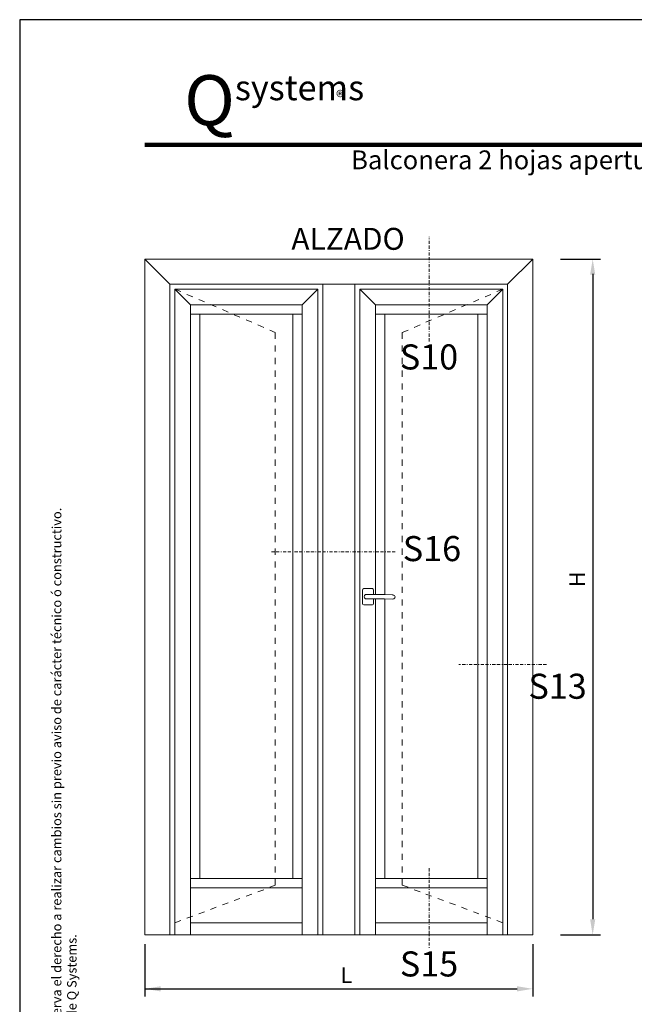
# Model space of a CAD drawing. Units: millimetres. Extents: x 3653 to 3863, y 126 to 423.
# Drawn here: x 3653 to 3751, y 265 to 423 of the extents above; entities that cross this region are included whole.
import ezdxf

# ---------------------------------------------------------------- set-up
doc = ezdxf.new("R2010")
doc.units = ezdxf.units.MM
doc.linetypes.add('BORDER', pattern=[1.75, 0.5, -0.25, 0.5, -0.25, 0, -0.25])
for name, color, linetype in [('ACOTACION', 7, 'Continuous'), ('Catalogo', 7, 'Continuous'), ('REF-PERFIL', 7, 'Continuous')]:
    doc.layers.add(name, color=color, linetype=linetype)
doc.layers.add('Color-7', color=7, linetype='Continuous', lineweight=0)
doc.styles.get("Standard").update_dxf_attribs({"font": 'ARIALUNI.TTF'})

msp = doc.modelspace()

# ---------------------------------------------------------------- linework, layer by layer
at = {"color": 232, "lineweight": 100, "true_color": 0xd40f7d}
msp.add_line((3673.155, 402.562), (3786.471, 402.562), dxfattribs=at)
at = {"layer": 'ACOTACION', "color": 2}
for p, q in [((3739.533, 384.342), (3745.908, 384.342)), ((3744.658, 381.998), (3744.658, 278.978)), ((3739.533, 276.478), (3745.908, 276.478)), ((3673.155, 275.018), (3673.155, 266.618)), ((3735.078, 275.018), (3735.078, 266.618)), ((3673.155, 267.868), (3732.578, 267.868))]:
    msp.add_line(p, q, dxfattribs=at)
for points in [[(3744.242, 381.842), (3745.075, 381.842), (3744.658, 384.342)], [(3744.242, 278.978), (3745.075, 278.978), (3744.658, 276.478)], [(3675.655, 268.284), (3675.655, 267.451), (3673.155, 267.868)], [(3732.578, 268.284), (3732.578, 267.451), (3735.078, 267.868)]]:
    msp.add_solid(points, dxfattribs=at)
at = {"layer": 'Catalogo', "color": 7}
msp.add_lwpolyline([(3653.155, 125.512), (3863.005, 125.512), (3863.005, 422.562), (3653.155, 422.562)], close=True, dxfattribs=at)
at = {"layer": 'Color-7', "color": 1, "linetype": 'BORDER'}
for p, q in [((3718.524, 371.213), (3718.524, 387.915)), ((3713.112, 337.619), (3693.155, 337.619)), ((3737.277, 319.628), (3723.26, 319.628)), ((3718.524, 287.112), (3718.524, 274.322))]:
    msp.add_line(p, q, dxfattribs=at)
at = {"layer": 'Color-7', "linetype": 'Continuous'}
for p, q in [((3677.15, 380.346), (3673.155, 384.342)), ((3731.082, 380.346), (3735.078, 384.342)), ((3677.15, 276.478), (3677.15, 380.346)), ((3704.127, 380.346), (3701.569, 380.346)), ((3704.127, 380.346), (3706.664, 380.346)), ((3731.082, 276.478), (3731.082, 380.346)), ((3678.884, 379.162), (3677.954, 379.543)), ((3698.292, 377.048), (3700.787, 379.543)), ((3709.962, 377.048), (3707.467, 379.543)), ((3729.37, 379.162), (3730.3, 379.543)), ((3680.787, 378.338), (3679.856, 378.718)), ((3682.647, 377.513), (3681.759, 377.894)), ((3725.607, 377.513), (3726.495, 377.894)), ((3727.467, 378.338), (3728.397, 378.718)), ((3680.448, 375.547), (3680.448, 377.048)), ((3684.55, 376.71), (3683.641, 377.112)), ((3686.452, 375.885), (3685.522, 376.287)), ((3721.801, 375.885), (3722.731, 376.287)), ((3723.704, 376.71), (3724.592, 377.112)), ((3727.805, 375.547), (3727.805, 377.048)), ((3680.448, 375.547), (3681.949, 375.547)), ((3680.448, 278.423), (3680.448, 375.547)), ((3688.313, 375.061), (3687.425, 375.463)), ((3690.216, 374.258), (3689.328, 374.659)), ((3698.292, 375.547), (3698.292, 278.423)), ((3711.463, 375.547), (3709.962, 375.547)), ((3709.962, 375.547), (3709.962, 330.812)), ((3711.463, 330.812), (3711.463, 375.547)), ((3718.038, 374.258), (3718.926, 374.659)), ((3719.941, 375.061), (3720.829, 375.463)), ((3727.805, 375.547), (3726.304, 375.547)), ((3727.805, 278.423), (3727.805, 375.547)), ((3692.118, 373.433), (3691.188, 373.835)), ((3693.979, 372.629), (3693.091, 373.01)), ((3693.979, 372.629), (3693.979, 371.636)), ((3716.156, 373.433), (3717.087, 373.835)), ((3693.979, 370.579), (3693.979, 369.607)), ((3714.253, 369.607), (3714.253, 370.579)), ((3693.979, 368.57), (3693.979, 367.598)), ((3714.253, 367.598), (3714.253, 368.57)), ((3693.979, 366.541), (3693.979, 365.568)), ((3714.253, 365.568), (3714.253, 366.541)), ((3693.979, 364.49), (3693.979, 363.518)), ((3714.253, 363.518), (3714.253, 364.49)), ((3693.979, 362.482), (3693.979, 361.509)), ((3714.253, 361.509), (3714.253, 362.482)), ((3693.979, 360.452), (3693.979, 359.48)), ((3714.253, 359.48), (3714.253, 360.452)), ((3693.979, 358.422), (3693.979, 357.45)), ((3714.253, 357.45), (3714.253, 358.422)), ((3693.979, 356.372), (3693.979, 355.399)), ((3714.253, 355.399), (3714.253, 356.372)), ((3693.979, 354.363), (3693.979, 353.391)), ((3714.253, 353.391), (3714.253, 354.363)), ((3693.979, 352.334), (3693.979, 351.361)), ((3714.253, 351.361), (3714.253, 352.334)), ((3693.979, 350.304), (3693.979, 349.332)), ((3714.253, 349.332), (3714.253, 350.304)), ((3693.979, 348.275), (3693.979, 347.302)), ((3714.253, 347.302), (3714.253, 348.275)), ((3693.979, 346.245), (3693.979, 345.273)), ((3714.253, 345.273), (3714.253, 346.245)), ((3693.979, 344.215), (3693.979, 343.243)), ((3714.253, 343.243), (3714.253, 344.215)), ((3693.979, 342.207), (3693.979, 341.234)), ((3714.253, 341.234), (3714.253, 342.207)), ((3693.979, 340.156), (3693.979, 339.184)), ((3714.253, 339.184), (3714.253, 340.156)), ((3693.979, 338.127), (3693.979, 337.154)), ((3714.253, 337.154), (3714.253, 338.127)), ((3693.979, 336.097), (3693.979, 335.125)), ((3714.253, 335.125), (3714.253, 336.097)), ((3693.979, 334.089), (3693.979, 333.116)), ((3714.253, 333.116), (3714.253, 334.089)), ((3693.979, 332.038), (3693.979, 331.066)), ((3708.101, 331.742), (3709.476, 331.742)), ((3714.253, 331.066), (3714.253, 332.038)), ((3707.911, 329.332), (3707.911, 331.552)), ((3709.645, 330.812), (3708.546, 330.833)), ((3709.645, 330.812), (3709.645, 331.552)), ((3711.421, 330.812), (3709.645, 330.812)), ((3709.645, 330.093), (3711.421, 330.093)), ((3709.962, 330.093), (3709.962, 278.423)), ((3711.421, 330.812), (3712.732, 330.77)), ((3711.421, 330.093), (3712.732, 330.072)), ((3711.463, 285.484), (3711.463, 330.093)), ((3693.979, 330.008), (3693.979, 329.036)), ((3709.476, 329.163), (3708.101, 329.163)), ((3714.253, 329.036), (3714.253, 330.008)), ((3693.979, 328), (3693.979, 327.006)), ((3714.253, 327.006), (3714.253, 328)), ((3693.979, 325.97), (3693.979, 324.998)), ((3714.253, 324.998), (3714.253, 325.97)), ((3693.979, 323.92), (3693.979, 322.947)), ((3714.253, 322.947), (3714.253, 323.92)), ((3693.979, 321.89), (3693.979, 320.918)), ((3714.253, 320.918), (3714.253, 321.89)), ((3693.979, 319.881), (3693.979, 318.909)), ((3714.253, 318.909), (3714.253, 319.881)), ((3693.979, 317.852), (3693.979, 316.879)), ((3714.253, 316.879), (3714.253, 317.852)), ((3693.979, 315.801), (3693.979, 314.829)), ((3714.253, 314.829), (3714.253, 315.801)), ((3693.979, 313.793), (3693.979, 312.799)), ((3714.253, 312.799), (3714.253, 313.793)), ((3693.979, 311.763), (3693.979, 310.791)), ((3714.253, 310.791), (3714.253, 311.763)), ((3693.979, 309.733), (3693.979, 308.761)), ((3714.253, 308.761), (3714.253, 309.733)), ((3693.979, 307.683), (3693.979, 306.71)), ((3714.253, 306.71), (3714.253, 307.683)), ((3693.979, 305.674), (3693.979, 304.702)), ((3714.253, 304.702), (3714.253, 305.674)), ((3693.979, 303.645), (3693.979, 302.672)), ((3714.253, 302.672), (3714.253, 303.645)), ((3693.979, 301.615), (3693.979, 300.643)), ((3714.253, 300.643), (3714.253, 301.615)), ((3693.979, 299.586), (3693.979, 298.592)), ((3714.253, 298.592), (3714.253, 299.586)), ((3693.979, 297.556), (3693.979, 296.584)), ((3714.253, 296.584), (3714.253, 297.556)), ((3693.979, 295.526), (3693.979, 294.554)), ((3714.253, 294.554), (3714.253, 295.526)), ((3693.979, 293.518), (3693.979, 292.524)), ((3714.253, 292.524), (3714.253, 293.518)), ((3693.979, 291.467), (3693.979, 290.495)), ((3714.253, 290.495), (3714.253, 291.467)), ((3693.979, 289.438), (3693.979, 288.465)), ((3714.253, 288.465), (3714.253, 289.438)), ((3693.979, 287.408), (3693.979, 286.436)), ((3714.253, 286.436), (3714.253, 287.408)), ((3696.791, 285.484), (3681.949, 285.484)), ((3698.292, 285.484), (3696.791, 285.484)), ((3709.962, 285.484), (3711.463, 285.484)), ((3711.463, 285.484), (3726.304, 285.484)), ((3714.253, 284.427), (3714.253, 285.4)), ((3698.292, 284.004), (3680.448, 284.004)), ((3690.216, 282.99), (3689.328, 282.651)), ((3692.118, 283.687), (3691.188, 283.37)), ((3709.962, 284.004), (3727.805, 284.004)), ((3714.253, 284.427), (3715.184, 284.068)), ((3716.156, 283.687), (3717.087, 283.37)), ((3718.038, 282.99), (3718.926, 282.651)), ((3686.452, 281.573), (3685.522, 281.256)), ((3688.313, 282.292), (3687.425, 281.954)), ((3719.941, 282.292), (3720.829, 281.954)), ((3721.801, 281.573), (3722.731, 281.256)), ((3682.647, 280.178), (3681.759, 279.818)), ((3684.55, 280.876), (3683.641, 280.516)), ((3723.704, 280.876), (3724.592, 280.516)), ((3725.607, 280.178), (3726.495, 279.818)), ((3678.884, 278.761), (3677.954, 278.423)), ((3680.787, 279.459), (3679.856, 279.121)), ((3680.448, 276.478), (3680.448, 278.423)), ((3680.448, 278.423), (3698.292, 278.423)), ((3698.292, 276.478), (3698.292, 278.423)), ((3709.962, 276.478), (3709.962, 278.423)), ((3727.805, 278.423), (3709.962, 278.423)), ((3727.467, 279.459), (3728.397, 279.121)), ((3727.805, 276.478), (3727.805, 278.423)), ((3729.37, 278.761), (3730.3, 278.423)), ((3730.3, 278.423), (3730.3, 276.478)), ((3677.15, 276.478), (3673.155, 276.478)), ((3677.954, 276.478), (3677.15, 276.478)), ((3680.448, 276.478), (3677.954, 276.478)), ((3698.292, 276.478), (3680.448, 276.478)), ((3700.787, 276.478), (3698.292, 276.478)), ((3701.569, 276.478), (3700.787, 276.478)), ((3701.569, 276.478), (3704.127, 276.478)), ((3706.664, 276.478), (3704.127, 276.478)), ((3706.664, 276.478), (3707.467, 276.478)), ((3709.962, 276.478), (3707.467, 276.478)), ((3727.805, 276.478), (3709.962, 276.478)), ((3727.805, 276.478), (3730.3, 276.478)), ((3730.3, 276.478), (3731.082, 276.478)), ((3731.082, 276.478), (3735.078, 276.478))]:
    msp.add_line(p, q, dxfattribs=at)
at = {"layer": 'Color-7', "lineweight": 0}
for points in [[(3704.127, 384.342), (3673.155, 384.342), (3673.155, 276.478)], [(3704.127, 384.342), (3735.078, 384.342), (3735.078, 276.478)], [(3677.15, 380.346), (3701.569, 380.346), (3701.569, 276.478)], [(3731.082, 380.346), (3706.664, 380.346), (3706.664, 276.478)], [(3700.787, 276.478), (3700.787, 379.543), (3677.954, 379.543)], [(3680.448, 377.048), (3677.954, 379.543), (3677.954, 276.478)], [(3707.467, 276.478), (3707.467, 379.543), (3730.3, 379.543)], [(3727.805, 377.048), (3730.3, 379.543), (3730.3, 278.423)], [(3680.448, 377.048), (3698.292, 377.048), (3698.292, 375.547)], [(3727.805, 377.048), (3709.962, 377.048), (3709.962, 375.547)], [(3680.448, 285.484), (3681.949, 285.484), (3681.949, 375.547), (3696.791, 375.547)], [(3696.791, 285.484), (3696.791, 375.547), (3698.292, 375.547)], [(3727.805, 285.484), (3726.304, 285.484), (3726.304, 375.547), (3711.463, 375.547)], [(3714.253, 371.636), (3714.253, 372.629), (3715.184, 373.01)], [(3708.101, 331.742), (3707.975, 331.678), (3707.911, 331.552)], [(3709.645, 331.552), (3709.602, 331.678), (3709.476, 331.742)], [(3708.546, 330.833), (3708.376, 330.79), (3708.228, 330.643), (3708.165, 330.452), (3708.228, 330.283), (3708.376, 330.135), (3708.546, 330.093)], [(3708.546, 330.093), (3709.645, 330.093), (3709.645, 329.332)], [(3712.732, 330.072), (3712.922, 330.114), (3713.07, 330.283), (3713.091, 330.452), (3712.985, 330.643), (3712.816, 330.727), (3712.732, 330.77)], [(3707.911, 329.332), (3707.975, 329.205), (3708.101, 329.163)], [(3709.476, 329.163), (3709.602, 329.205), (3709.645, 329.332)], [(3693.979, 285.4), (3693.979, 284.427), (3693.091, 284.068)]]:
    msp.add_lwpolyline(points, dxfattribs=at)

# ---------------------------------------------------------------- texts
at = {"color": 1, "ltscale": 0.5}
msp.add_text('ALZADO', height=3.5, dxfattribs=at).set_placement((3696.535, 385.832))
at = {"color": 1, "insert": (3706.079, 401.69), "char_height": 3, "width": 112.20145, "attachment_point": 1}
msp.add_mtext('Balconera 2 hojas apertura exterior: Nudo Lateral e Inferior', dxfattribs=at)
at = {"layer": 'ACOTACION', "color": 2, "insert": (3742.531, 333.249), "char_height": 2.5, "attachment_point": 5, "rotation": 90}
msp.add_mtext('H', dxfattribs=at)
at = {"layer": 'ACOTACION', "color": 2, "insert": (3705.337, 269.743), "char_height": 2.5, "attachment_point": 5}
msp.add_mtext('L', dxfattribs=at)
at = {"layer": 'Catalogo', "color": 252}
for s, insert, char_height, width, attachment_point in [('\\pi0.98029;{\\fCentury Gothic|b0|i0|c0|p34;\\H1.25x;\\C232;\\c8196052;Q\\H0.5x;\\C252;\\c9407882;systems\\P\\pi13.328;\\H0.75x;aluminio}', (3673.155, 405.538), 6.4, 30, 4), ('\\pt0.29176;®', (3704.98, 410.208), 2, 2, 6)]:
    msp.add_mtext(s, dxfattribs=dict(at, insert=insert, char_height=char_height, width=width, attachment_point=attachment_point))
at = {"layer": 'Catalogo', "char_height": 1.500032, "width": 172.425, "attachment_point": 5, "rotation": 90}
for s, insert in [('\\A1;Los datos contenidos en éste catálogo son meramente indicativos, Qsystems se reserva el derecho a realizar cambios sin previo aviso de carácter técnico ó constructivo.', (3659.061, 264.646)), ('\\A1;Queda prohibida la reproducción total ó parcial sin previa autorización por escrito de Q Systems.', (3661.48, 230.563))]:
    msp.add_mtext(s, dxfattribs=dict(at, insert=insert))
at = {"layer": 'REF-PERFIL', "color": 1, "char_height": 4, "width": 25}
for s, insert, attachment_point in [('S10', (3718.524, 368.213), 5), (' S16', (3713.112, 337.619), 4), (' S13', (3733.178, 315.649), 4), ('S15', (3718.524, 271.322), 5)]:
    msp.add_mtext(s, dxfattribs=dict(at, insert=insert, attachment_point=attachment_point))

doc.saveas('drawing.dxf')
